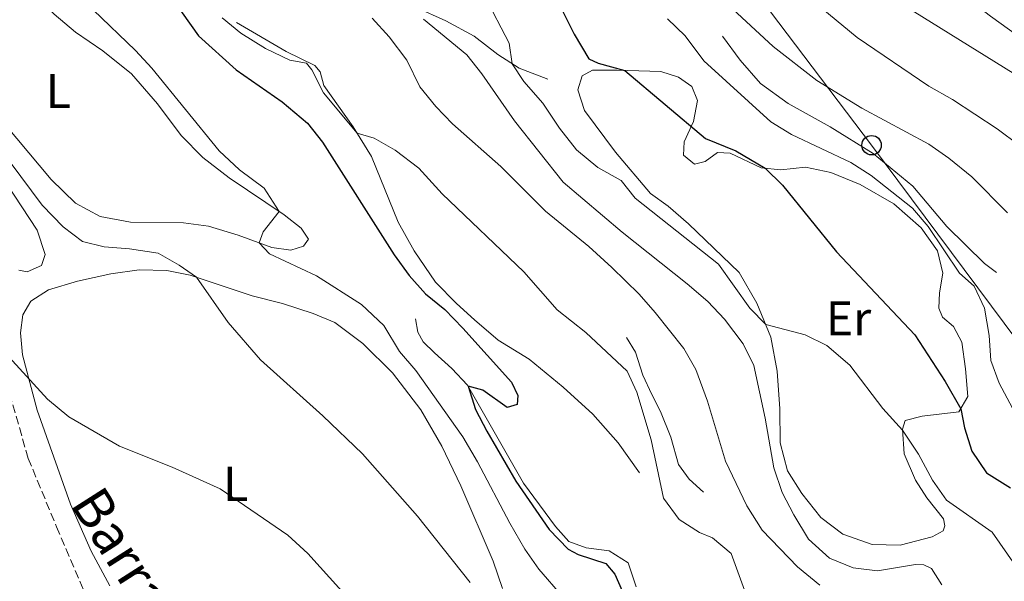
# Model space of a CAD drawing. Units: metres. Extents: x 621497 to 624963, y 4706360 to 4708733.
# Drawn here: x 622645 to 622847, y 4707562 to 4707677 of the extents above; entities that cross this region are included whole.
import ezdxf
from ezdxf.enums import TextEntityAlignment as Align

# ---------------------------------------------------------------- set-up
doc = ezdxf.new("R2010")
doc.units = ezdxf.units.M
doc.header["$MEASUREMENT"] = 0
doc.linetypes.add('DGN Style 3', pattern=[2.435890702152634, 1.739921930109024, -0.6959687720436097])
for name, color, linetype, lineweight in [('Barranco lineal', 142, 'DGN Style 3', 13), ('Carretera', 9, 'Continuous', 0), ('Curva de nivel directora', 30, 'Continuous', 30), ('Curva de nivel intermedia', 30, 'Continuous', 0), ('Etiqueta de uso rústico', 92, 'Continuous', 0), ('Línea  de bancal', 1, 'Continuous', 13), ('Línea  de muro-pared o tapia', 1, 'Continuous', 13), ('Línea blanca (vial)', 7, 'Continuous', 13), ('Línea de cambio de uso (parcela vista)', 92, 'Continuous', 0), ('Línea telefónica', 7, 'Continuous', 0), ('Poste telefónico', 7, 'Continuous', 0), ('Texto de arroyo-regatas y barrancos', 142, 'Continuous', 0)]:
    doc.layers.add(name, color=color, linetype=linetype, lineweight=lineweight)
doc.styles.add('Style-Arial', font='arial.ttf')

# ---------------------------------------------------------------- blocks, each defined once
blk = doc.blocks.new('5PTT')
at = {"layer": 'Línea  de muro-pared o tapia', "color": 7, "linetype": 'Continuous', "lineweight": 30}
blk.add_circle((2.382683753967285e-05, 4.306399822235108e-05), 0.1995000005932858, dxfattribs=at)

msp = doc.modelspace()

# ---------------------------------------------------------------- linework, layer by layer
at = {"layer": 'Barranco lineal', "color": 142, "linetype": 'DGN Style 3', "lineweight": 13}
msp.add_polyline3d([(622637.0899999999, 4707619.65, 711.2899999999936), (622637.6699999999, 4707617.100000001, 711.179999999993), (622639.5999999996, 4707609.92, 710), (622642.8099999996, 4707600.49, 709.4700000000012), (622646.6100000005, 4707587.130000001, 708.5399999999936), (622652.4500000002, 4707573.060000001, 707.0200000000042), (622658.6399999997, 4707558.529999999, 706.179999999993), (622665.1500000004, 4707545.640000001, 705), (622675.5899999999, 4707529.449999999, 703.9600000000065), (622680.5300000003, 4707517.609999999, 703.1199999999953), (622683.04, 4707506.430000001, 701.429999999993), (622685.4600000001, 4707498.180000001, 700), (622689.9900000002, 4707486.59, 699.5500000000029), (622700.2100000001, 4707465.99, 697.3600000000006), (622709.54, 4707454.83, 696.2599999999948), (622717.7199999997, 4707445.550000001, 695), (622729.4699999997, 4707432, 694.2200000000012), (622735.3600000005, 4707420.050000001, 693.2899999999936), (622739.5999999996, 4707409.109999999, 692.1900000000023), (622747.9800000006, 4707384.470000001, 690), (622752.8600000005, 4707372.619999999, 689.5899999999965), (622758.2699999996, 4707358.33, 688.4900000000052)], dxfattribs=at)
at = {"layer": 'Carretera', "color": 9, "linetype": 'Continuous', "lineweight": 0}
msp.add_polyline3d([(622868.1799999988, 4707660.960000002, 771.2700000000042), (622844.4500000001, 4707678.01, 772.1600000000036), (622835.3000000014, 4707685.06, 772.5399999999936), (622827.199999999, 4707692.050000001, 772.9199999999983), (622816.440000001, 4707702.130000002, 773.1699999999983), (622807.0700000012, 4707712.279999999, 773.4199999999983), (622796.8799999988, 4707724.960000002, 773.3800000000047), (622759.7899999982, 4707774.599999999, 773.7200000000012), (622710.9400000004, 4707842.470000001, 775.6999999999972), (622701.7699999996, 4707853.84, 775.9499999999972), (622694.8500000016, 4707861.42, 775.9900000000052), (622688.4500000001, 4707867.090000001, 776.1199999999953), (622680.6600000005, 4707872.949999999, 776.1600000000036), (622671.9200000009, 4707877.880000002, 776.2100000000065)], dxfattribs=at)
at = {"layer": 'Curva de nivel directora', "color": 30, "linetype": 'Continuous', "lineweight": 30, "flags": 128}
for points, elevation in [([(622748.4199999995, 4707695.17), (622758.86, 4707674.32), (622761.8799999999, 4707669.230000001), (622763.7899999986, 4707668.360000002), (622769.2999999983, 4707666.820000002), (622785.85, 4707652.880000004), (622792.0700000003, 4707650.350000001), (622798.1399999988, 4707646.77), (622801.6900000006, 4707643.24), (622812.7599999993, 4707629.580000001), (622828.8999999994, 4707612.49), (622835.14, 4707602.900000001), (622838.3200000008, 4707597.330000003), (622839.0699999996, 4707593.370000001), (622840.5999999985, 4707588.609999999), (622843.6299999993, 4707584.160000003), (622848.5199999998, 4707581.060000001)], 750.0000000000001), ([(622667.1399999994, 4707694.369999999), (622681.61, 4707673.930000002), (622689.3599999994, 4707667), (622698.8200000008, 4707660.400000001), (622704.0099999986, 4707655.990000002), (622707.129999999, 4707652.090000001), (622721.8399999987, 4707628.960000002), (622724.9700000002, 4707624.690000001), (622728.2999999984, 4707620.960000002), (622732.2799999992, 4707617.700000001), (622735.9800000007, 4707613.869999999), (622745.9599999986, 4707602.800000001), (622747.2999999997, 4707600.060000001), (622747.1599999989, 4707598.160000001), (622745.1000000002, 4707597.600000001), (622740.089999999, 4707601.109999999), (622737.0400000003, 4707601.940000001), (622738.5999999981, 4707597.190000001), (622740.9099999992, 4707592.680000001), (622746.8599999994, 4707582.410000003), (622753.7500000005, 4707572.51), (622757.6199999995, 4707568.470000001), (622759.7099999995, 4707567.34), (622765.3499999987, 4707565.490000002), (622767.2399999998, 4707563.359999999), (622768.7199999995, 4707559.880000001)], 725.0000000000001)]:
    msp.add_lwpolyline(points, dxfattribs=dict(at, elevation=elevation))
at = {"layer": 'Curva de nivel intermedia', "color": 30, "linetype": 'Continuous', "lineweight": 0, "flags": 128}
for points, elevation in [([(622652.2400000019, 4707688.63), (622659.9800000001, 4707679.32), (622668.6600000015, 4707670.960000001), (622672.0400000011, 4707667.279999999), (622685.8800000013, 4707650.300000001), (622690.0700000002, 4707646.4), (622695.1500000006, 4707642.679999999), (622698.2199999995, 4707637.88), (622694.9000000004, 4707633.680000001), (622694.070000001, 4707631.439999999), (622696.2200000013, 4707629.149999999), (622705.9199999997, 4707624.599999999), (622715.1700000011, 4707618.749999999), (622719.76, 4707614.41), (622722.9699999997, 4707609.100000001), (622726.3000000002, 4707605.189999999), (622735.9500000017, 4707591.58), (622739.0099999993, 4707586.42), (622745.600000001, 4707573.829999999), (622748.7500000002, 4707568.439999999), (622751.5700000012, 4707564.32), (622756.4600000017, 4707558.770000001)], 720), ([(622803.6900000012, 4707684.689999999), (622817.0300000006, 4707673.63), (622831.7900000017, 4707663.630000002), (622836.6199999999, 4707660.88), (622845.8200000019, 4707654.850000001), (622859.5900000007, 4707644.539999999)], 765.0000000000001), ([(622740.4600000001, 4707682.099999999), (622745.4900000015, 4707672.429999999), (622746.0999999995, 4707668.220000001), (622748.490000001, 4707664.539999999), (622752.4000000004, 4707660.119999997), (622755.8499999992, 4707654.99), (622759.3200000006, 4707650.560000001), (622763.7500000006, 4707646.92), (622768.5400000006, 4707644.230000001), (622771.3700000005, 4707640.569999998), (622788.540000001, 4707627.050000001), (622795.0000000007, 4707618.019999998), (622798.2500000006, 4707614.599999999), (622806.350000001, 4707612.529999998), (622810.8200000012, 4707610.329999999), (622815.5000000017, 4707606.289999999), (622822.3100000002, 4707597.340000001), (622826.3800000004, 4707592.939999999), (622829.6600000015, 4707587.98), (622832.5499999995, 4707582.630000001), (622835.3800000015, 4707578.5), (622844.8099999995, 4707571.96), (622853.7400000012, 4707559.11)], 745), ([(622788.7100000009, 4707682.039999999), (622799.7599999993, 4707671.73), (622808.7200000002, 4707664.800000001), (622818.0099999995, 4707659.080000001), (622831.7400000005, 4707651.720000001), (622835.8600000021, 4707648.819999998), (622840.6000000006, 4707644.980000001), (622847.9200000009, 4707637.599999999)], 760), ([(622824.9299999997, 4707681.380000001), (622865.8800000005, 4707655.84)], 770), ([(622686.4800000006, 4707677.680000001), (622690.3099999992, 4707674.470000001), (622695.3899999998, 4707671.350000001), (622700.3899999999, 4707668.929999999), (622703.8099999997, 4707668.34), (622704.9600000009, 4707666.98), (622707.3200000012, 4707662.220000001), (622714.2600000014, 4707653.929999999), (622717.7300000006, 4707652.949999999), (622722.050000001, 4707650.449999998), (622726.9200000016, 4707646.789999999), (622731.7300000016, 4707641.480000001), (622748.52, 4707625.430000001), (622755.3399999996, 4707617.619999998), (622761.2400000005, 4707612.989999999), (622769.7800000011, 4707605.060000001), (622771.7500000002, 4707600.729999999), (622774.7200000009, 4707590.900000001), (622777.2000000019, 4707578.930000001), (622780.4200000007, 4707574.579999999), (622784.6300000016, 4707571.869999998), (622787.2600000004, 4707570.810000001), (622791.1000000003, 4707567.539999999), (622794.7200000013, 4707557.76)], 730), ([(622717.3200000015, 4707677.57), (622720.8000000016, 4707673.739999999), (622724.4600000005, 4707668.96), (622727.1400000006, 4707663.439999999), (622730.4000000017, 4707659.430000001), (622733.8799999997, 4707655.84), (622743.8100000005, 4707647.09), (622752.9400000012, 4707637.909999999), (622761.8399999995, 4707630.680000001), (622766.5700000013, 4707626.34), (622772.2500000009, 4707620.869999998), (622775.5099999999, 4707617.079999999), (622781.3700000006, 4707609.71), (622783.8499999995, 4707605.369999999), (622786.2900000003, 4707598.909999999), (622789.9400000002, 4707586.58), (622794.3200000012, 4707577.4), (622797.5100000007, 4707572.369999999), (622804.7500000005, 4707564.850000001), (622809.3500000006, 4707561.079999999)], 735.0000000000001), ([(622727.9100000017, 4707677.36), (622736.7899999998, 4707670.029999998), (622739.9100000003, 4707666.119999999), (622746.5900000011, 4707656.460000001), (622756.6000000002, 4707643.850000001), (622768.7100000004, 4707633.62), (622782.1200000015, 4707622.980000001), (622786.3500000006, 4707619.33), (622789.7800000015, 4707615.699999998), (622793.6100000005, 4707610.689999999), (622795.7800000008, 4707606.179999999), (622798.1299999999, 4707595.38), (622799.8900000014, 4707585.149999999), (622801.6200000013, 4707580.13), (622803.9800000016, 4707575.500000001), (622807.0400000016, 4707570.539999999), (622811.3700000012, 4707566.600000001), (622816.2000000014, 4707564.609999998), (622821.1800000013, 4707564.01), (622829.0100000012, 4707565.33), (622830.7400000012, 4707565.270000001), (622832.3000000013, 4707564.480000001), (622834.4699999995, 4707561.15)], 740.0000000000001), ([(622778.0700000013, 4707677.439999999), (622781.6600000011, 4707673.96), (622785.5200000012, 4707668.800000002), (622799.2699999998, 4707656.249999999), (622803.5500000003, 4707653.649999999), (622815.7300000021, 4707647.92), (622819.9299999997, 4707645.220000001), (622828.400000001, 4707638.539999999), (622831.6599999999, 4707634.76), (622838.0700000003, 4707625.189999999), (622841.0900000001, 4707622.52), (622843.1799999999, 4707617.980000001), (622844.1400000011, 4707612.380000001), (622844.53, 4707607.249999999), (622846.2100000009, 4707602.550000001), (622848.9400000002, 4707597.449999998)], 755), ([(622638.490000001, 4707653.88), (622649.5199999994, 4707639.17), (622653.82, 4707634.710000001), (622657.7899999997, 4707631.670000001), (622662.230000001, 4707630.570000002), (622667.4500000001, 4707630.180000001), (622673.3399999997, 4707629.279999999)], 715.0000000000001), ([(622673.3399999997, 4707629.279999999), (622677.6900000017, 4707626.809999999), (622681.2400000012, 4707624.34), (622687.740000001, 4707615.07), (622694.3700000006, 4707607.380000001), (622707.1700000014, 4707595.880000001), (622715.3200000009, 4707588.069999999), (622726.6700000013, 4707575.25), (622737.5099999995, 4707561.58)], 715.0000000000001), ([(622640.0500000013, 4707555.67), (622639.8600000013, 4707564.81), (622642.1600000013, 4707577.109999999), (622642.32, 4707582.11), (622639.07, 4707607.059999999), (622639.0499999998, 4707608.999999999), (622639.5999999997, 4707609.92), (622640.6799999992, 4707609.849999999), (622641.9900000015, 4707608.749999999), (622650.6200000015, 4707599.27), (622654.9500000009, 4707595.669999998), (622665.4100000015, 4707589.66), (622676.1900000018, 4707585.3), (622686.1000000006, 4707580.850000001), (622700.03, 4707571.32), (622704.1400000006, 4707567.539999999), (622711.13, 4707559.800000001)], 710.0000000000001)]:
    msp.add_lwpolyline(points, dxfattribs=dict(at, elevation=elevation))
at = {"layer": 'Línea  de bancal', "color": 1, "linetype": 'Continuous', "lineweight": 13}
for points in [[(622663.4200000028, 4707752.060000001, 741.8099999999977), (622666.1200000006, 4707746.71, 741.1300000000047), (622673.7399999981, 4707736.010000001, 739.9499999999972), (622675.3500000021, 4707731.34, 739.7400000000052), (622677.9100000013, 4707726.5, 739.2400000000052), (622682.0700000009, 4707721.5, 739.320000000007), (622684.0300000011, 4707716.699999998, 739.3999999999943), (622685.3900000001, 4707712.78, 739.779999999999), (622687.8000000019, 4707710.5, 739.8300000000019), (622692.8400000001, 4707709.290000001, 739.7400000000052), (622695.9299999991, 4707707.020000001, 738.9799999999959), (622699.3199999997, 4707703.940000001, 738.8099999999977), (622710.1999999983, 4707695.509999999, 739.070000000007), (622716.6600000003, 4707686.01, 738.4400000000023), (622721.2100000011, 4707681.55, 738.6000000000058), (622723.5300000012, 4707680.109999998, 738.8600000000006), (622726.3700000021, 4707679.8, 740.1199999999953), (622732.480000001, 4707677.070000002, 741.7700000000042), (622738.3099999981, 4707673.92, 742.8999999999943), (622743.1700000018, 4707670.090000001, 744.0399999999936), (622747.5300000004, 4707667.300000001, 745.4700000000012), (622753.4200000024, 4707665.079999999, 747.0800000000019)], [(622689.4600000004, 4707676.7, 731.0200000000042), (622699.670000003, 4707670.759999999, 730.6000000000058), (622705.5399999982, 4707667.859999999, 730.5099999999949), (622706.64, 4707666.53, 730.4700000000012), (622707.4200000024, 4707663.77, 730.429999999993), (622713.4600000017, 4707655.230000001, 730.0899999999965), (622717.1799999989, 4707649.17, 729.6699999999983), (622722.6799999997, 4707635.66, 728.1100000000006), (622725.9600000009, 4707629.75, 727.6399999999995), (622730.3799999999, 4707623.34, 727.2700000000042), (622734.6600000003, 4707618.960000001, 726.7599999999949), (622738.3900000007, 4707615.599999999, 726.9700000000012), (622743.2600000012, 4707611.439999999, 727.6900000000023), (622749.6299999993, 4707607.500000001, 728.279999999999), (622756.5799999986, 4707601.779999999, 728.6600000000036), (622762.6900000017, 4707596.189999999, 728.7400000000052), (622767.8799999994, 4707590.33, 728.6999999999972), (622772.3000000007, 4707584.119999998, 728.6600000000036)], [(622789.3299999982, 4707673.890000001, 757.779999999999), (622792.9699999995, 4707668.98, 757.779999999999), (622797.1499999993, 4707664.189999999, 757.9499999999972), (622802.8799999979, 4707660.019999999, 758.5399999999936), (622811.4800000011, 4707655.250000001, 759.1300000000047), (622820.3099999978, 4707649.779999999, 758.7899999999936), (622828.5100000009, 4707643.060000001, 758.1199999999953), (622835.449999999, 4707634.759999999, 757.4499999999972), (622843.2299999996, 4707627.170000001, 757.4499999999972), (622845.6900000006, 4707625.319999999, 757.4499999999972)], [(622726.2699999993, 4707615.8, 722.6300000000047), (622726.6900000018, 4707613.06, 723.0500000000029), (622727.8299999973, 4707611.050000001, 723.7700000000042), (622730.1299999995, 4707608.800000002, 724.3600000000006), (622733.7199999992, 4707605.619999999, 724.7400000000052), (622736.8999999977, 4707602.190000001, 724.9900000000052), (622748.449999999, 4707582.029999998, 725.7899999999936), (622755.0500000018, 4707573.130000001, 725.8300000000019), (622757.7899999998, 4707570.040000002, 725.75), (622761.3000000013, 4707568.75, 725.75), (622766.0500000011, 4707568.15, 725.8699999999953), (622769.9299999991, 4707565.680000001, 725.9199999999983), (622771.5699999997, 4707560.689999999, 725.8699999999953)], [(622769.6299999997, 4707611.970000002, 732.2400000000052), (622771.4400000023, 4707608.929999999, 732.4100000000036), (622772.9699999989, 4707604.199999999, 732.2400000000052), (622774.8199999997, 4707600.270000001, 732.029999999999), (622776.629999998, 4707596.740000002, 732.529999999999), (622778.739999998, 4707591.45, 733.5500000000029), (622780.3099999994, 4707585.869999999, 733.9700000000012), (622782.4899999986, 4707582.829999999, 733.8399999999965), (622785.4200000011, 4707580.180000001, 733.7100000000065)]]:
    msp.add_polyline3d(points, dxfattribs=at)
at = {"layer": 'Línea blanca (vial)', "color": 7, "linetype": 'Continuous', "lineweight": 13}
msp.add_polyline3d([(622868.1799999983, 4707660.960000004, 771.2700000000042), (622844.4499999996, 4707678.010000001, 772.1600000000036), (622835.300000001, 4707685.060000001, 772.5399999999936), (622827.1999999986, 4707692.050000002, 772.9199999999984), (622816.4400000006, 4707702.130000004, 773.1699999999983), (622807.0700000006, 4707712.28, 773.4199999999983), (622796.8799999983, 4707724.960000004, 773.3800000000047), (622759.7899999976, 4707774.600000001, 773.7200000000014), (622710.94, 4707842.470000001, 775.6999999999972), (622701.7699999991, 4707853.840000001, 775.9499999999972), (622694.8500000011, 4707861.42, 775.9900000000052), (622688.4499999996, 4707867.090000001, 776.1199999999955), (622680.6599999999, 4707872.949999999, 776.1600000000037), (622671.9200000004, 4707877.880000004, 776.2100000000065)], dxfattribs=at)
at = {"layer": 'Línea de cambio de uso (parcela vista)', "color": 92, "linetype": 'Continuous', "lineweight": 0}
for points in [[(622644.8300000001, 4707685.960000001, 718.4700000000012), (622651.9699999997, 4707678.439999999, 718.5200000000042), (622656.3399999999, 4707674.680000001, 718.6000000000058), (622661.9900000002, 4707670.880000001, 718.6399999999995), (622667.8399999999, 4707666.17, 718.6000000000058), (622673.1699999999, 4707659.970000001, 718.5599999999977), (622678.0599999996, 4707653.470000001, 718.5599999999977), (622682.5, 4707648.980000001, 718.6000000000058), (622687.9600000001, 4707644.779999999, 718.8099999999977), (622699.25, 4707637.189999999, 720.1199999999953), (622702.75, 4707634.42, 720.4600000000065), (622704.2199999997, 4707632.17, 720.75), (622703.2400000002, 4707630.699999999, 720.7899999999936), (622700.5899999999, 4707629.880000001, 720.6199999999953), (622696.7199999997, 4707630.49, 720.2400000000052), (622689.7699999996, 4707632.99, 719.6100000000006), (622683.7000000002, 4707634.810000001, 718.6000000000058), (622678.5599999996, 4707635.51, 717.8000000000029), (622667.6299999999, 4707635.66, 717.4199999999983), (622661.4400000004, 4707636.800000001, 717.4199999999983), (622656.3200000003, 4707639.57, 717.4199999999983), (622651.3600000005, 4707644.4, 717.5500000000029), (622639.6399999997, 4707658.33, 717.4199999999983)], [(622783.5899999999, 4707647.600000001, 748.4900000000052), (622785.7599999999, 4707648.119999999, 748.9100000000036), (622788.2999999998, 4707649.970000001, 749.4499999999972), (622790.9400000004, 4707649.869999999, 749.5399999999936), (622797.3300000001, 4707646.850000001, 749.8300000000019), (622801.3600000005, 4707646.449999999, 750.679999999993), (622806.4199999999, 4707646.99, 751.7700000000042), (622811.5899999999, 4707645.84, 752.6199999999953), (622817.6799999997, 4707643.4, 753.4600000000065), (622824.54, 4707639.439999999, 753.6699999999983), (622830.1799999997, 4707634.480000001, 753.9199999999983), (622833.5499999998, 4707629.74, 753.8800000000047), (622834.6200000001, 4707625.189999999, 753.5399999999936), (622833.9299999997, 4707621.109999999, 753.0399999999936), (622833.8399999999, 4707617.980000001, 752.3600000000006), (622834.5700000003, 4707616.15, 752.1900000000023), (622836.8399999999, 4707614.25, 752.1499999999943), (622838.54, 4707610.980000001, 752.1499999999943), (622839.2800000003, 4707605.49, 751.8600000000006), (622839.7800000003, 4707599.859999999, 750.8500000000058), (622837.9600000001, 4707596.699999999, 749.7899999999936), (622830.3700000001, 4707595.77, 747.3899999999995), (622826.9299999997, 4707594.880000001, 745.6600000000036), (622826.3700000001, 4707593.119999999, 745.029999999999), (622826.6699999999, 4707588.050000001, 744.1900000000023), (622829.0199999996, 4707582.640000001, 743.6399999999995), (622831.3700000001, 4707579.01, 743.5500000000029), (622834.79, 4707574.720000001, 743.5500000000029), (622835.0800000001, 4707573.289999999, 743.5099999999949), (622834.6900000004, 4707572.210000001, 743.429999999993), (622832.4699999997, 4707571.01, 743.2200000000012), (622825.8899999997, 4707569.279999999, 743.0099999999949), (622820.1100000005, 4707569.41, 742.9600000000065), (622814.1200000001, 4707571.52, 742.9600000000065), (622809.5800000001, 4707574.960000001, 742.6300000000047), (622805.6699999999, 4707579.91, 742.0399999999936), (622802.7400000002, 4707584.560000001, 741.779999999999), (622801.1900000004, 4707590.310000001, 742.1199999999953), (622801.1600000003, 4707597.289999999, 742.8000000000029), (622800.6200000001, 4707605.060000001, 743.5500000000029), (622799.3200000003, 4707612.02, 744.6900000000023), (622796.4100000003, 4707619.02, 745.529999999999), (622792.7699999996, 4707625.33, 746.25), (622782.3799999999, 4707635.33, 747.0899999999965), (622778.1699999999, 4707638.930000001, 746.6699999999983), (622774.54, 4707641.539999999, 747.179999999993), (622767.3600000005, 4707650.060000001, 747.2200000000012), (622760.9600000001, 4707658.640000001, 748.779999999999), (622759.5999999996, 4707662.880000001, 749.1199999999953), (622760.4699999997, 4707665.730000001, 749.5), (622762.6399999997, 4707666.869999999, 749.6199999999953), (622767.6299999999, 4707666.869999999, 749.7899999999936), (622776.6699999999, 4707666.609999999, 750.929999999993), (622780.3300000001, 4707665.49, 751.3899999999995), (622783.0300000003, 4707663.560000001, 751.5200000000042), (622784.1799999997, 4707660.66, 751.3099999999977), (622783.3600000005, 4707656.359999999, 750.3000000000029), (622781.4600000001, 4707652.180000001, 749.1199999999953), (622781.3200000003, 4707649.42, 748.570000000007), (622783.5899999999, 4707647.600000001, 748.4900000000052)], [(622635.7599999999, 4707653.189999999, 713.4600000000065), (622648.4500000002, 4707634.050000001, 712.6600000000036), (622650.1200000001, 4707629.029999999, 712.4900000000052), (622649.3499999996, 4707626.75, 712.4499999999972), (622646.4000000004, 4707625.439999999, 712.1900000000023), (622644.6799999997, 4707625.83, 712.1900000000023)], [(622663.3899999997, 4707560.960000001, 706.8000000000029), (622659.5499999998, 4707568.050000001, 707.429999999993), (622655.2999999998, 4707577.720000001, 707.9799999999959), (622648.4800000006, 4707597.01, 709.5800000000019), (622645.4400000004, 4707608.4, 710.3399999999965), (622645.0700000003, 4707612.949999999, 710.7599999999949), (622645.4900000002, 4707616.600000001, 711.2200000000012), (622647.1500000004, 4707619.430000001, 711.6000000000058), (622650.8099999996, 4707621.730000001, 712.1100000000006), (622656.7400000002, 4707623.560000001, 712.7400000000052), (622663.5999999996, 4707625.02, 713.25), (622669.4400000004, 4707625.890000001, 713.8000000000029), (622675.0999999996, 4707625.74, 714.429999999993), (622679.9500000002, 4707624.77, 714.8500000000058), (622692.6399999997, 4707620.52, 716.320000000007), (622698.8799999999, 4707618.92, 717.0800000000019), (622705.2199999997, 4707616.869999999, 717.7200000000012), (622709.6500000004, 4707615.02, 717.8800000000047), (622715.4100000003, 4707610.720000001, 718.1000000000058), (622721.5300000003, 4707604.67, 718.0500000000029), (622727.3700000001, 4707597.07, 718.0099999999949), (622731.6399999997, 4707589.609999999, 717.7599999999949), (622735.5499999998, 4707581.449999999, 717.5899999999965), (622742.2000000002, 4707566.01, 716.5399999999936), (622744.1500000004, 4707560.41, 715.820000000007)]]:
    msp.add_polyline3d(points, dxfattribs=at)
at = {"layer": 'Línea telefónica', "color": 7, "linetype": 'Continuous', "lineweight": 0}
msp.add_polyline3d([(622850.0599999982, 4707611.140000001, 756.8000000000029), (622819.9999999994, 4707651.480000001, 759.0200000000042), (622790.4200000013, 4707690.550000002, 762.7700000000042), (622761.5399999983, 4707738.310000001, 764.8099999999977), (622733.6200000008, 4707777.210000002, 768.529999999999), (622704.2100000003, 4707819.099999999, 769.6399999999995), (622671.940000001, 4707861.699999999, 771.4799999999959), (622636.5500000014, 4707869.180000001, 771.4900000000052), (622630.4499999994, 4707914.999999999, 783.4700000000012)], dxfattribs=at)

# ---------------------------------------------------------------- block references
at = {"layer": 'Poste telefónico', "color": 7, "linetype": 'Continuous', "lineweight": 0, "xscale": 10, "yscale": 10, "zscale": 10}
msp.add_blockref('5PTT', (622819.9999999994, 4707651.480000001, 759.0200000000042), dxfattribs=at)

# ---------------------------------------------------------------- texts
at = {"layer": 'Etiqueta de uso rústico', "color": 92, "linetype": 'Continuous', "lineweight": 0, "style": 'Style-Arial'}
for s, p in [('L', (622652.80142038, 4707662.59001, 718.0099999999949)), ('Er', (622815.2554566073, 4707615.880010001, 746.6399999999995)), ('L', (622689.2614203801, 4707581.890010001, 710.4100000000036))]:
    msp.add_text(s, height=7.000000000000002, dxfattribs=at).set_placement(p, align=Align.MIDDLE_CENTER)
at = {"layer": 'Texto de arroyo-regatas y barrancos', "color": 142, "linetype": 'Continuous', "lineweight": 0, "style": 'Style-Arial'}
msp.add_text('Barranco', height=8, rotation=302.52337, dxfattribs=at).set_placement((622655.0799999988, 4707577.750000001, 707.9600000000065))

doc.saveas('drawing.dxf')
